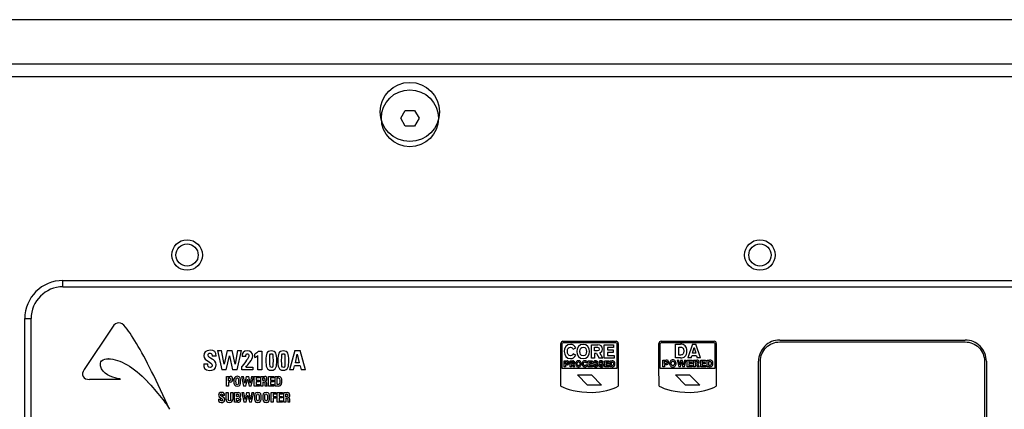
# Model space of a CAD drawing. Units: millimetres. Extents: x -3823 to -111, y -600 to 1793.
# Drawn here: x -583 to -428, y 536 to 597 of the extents above; entities that cross this region are included whole.
import ezdxf

# ---------------------------------------------------------------- set-up
doc = ezdxf.new("R2010")
doc.units = ezdxf.units.MM
doc.header["$LTSCALE"] = 32.67
doc.layers.get('0').update_dxf_attribs({"linetype": 'CONTINUOUS'})

msp = doc.modelspace()

# ---------------------------------------------------------------- linework, layer by layer
at = {"color": 7, "linetype": 'Continuous'}
for p, q in [((-281.48, 597.38), (-651.48, 597.38)), ((-281.48, 590.38), (-651.48, 590.38)), ((-281.48, 588.38), (-651.48, 588.38)), ((-522.92, 581.88), (-522.2, 583.13)), ((-522.2, 580.63), (-522.92, 581.88)), ((-522.2, 583.13), (-520.76, 583.13)), ((-520.76, 583.13), (-520.03, 581.88)), ((-520.03, 581.88), (-520.76, 580.63)), ((-520.76, 580.63), (-522.2, 580.63)), ((-575.98, 555.38), (-575.98, 556.38)), ((-575.98, 556.38), (-356.98, 556.38)), ((-575.98, 555.38), (-356.98, 555.38)), ((-581.98, 442.38), (-581.98, 550.38)), ((-581.98, 550.38), (-580.98, 550.38)), ((-580.98, 442.38), (-580.98, 550.38)), ((-568.2, 549.05), (-572.64, 542.38)), ((-497.54, 542.52), (-497.54, 546.45)), ((-497.42, 546.82), (-489.08, 546.82)), ((-497.35, 546.65), (-489.15, 546.65)), ((-492.95, 544.15), (-492.95, 546.27)), ((-492.95, 546.27), (-491.95, 546.27)), ((-490.93, 544.15), (-490.93, 546.27)), ((-490.93, 546.27), (-489.46, 546.27)), ((-489.46, 546.27), (-489.46, 545.86)), ((-488.95, 546.45), (-488.95, 542.52)), ((-488.75, 546.48), (-488.75, 539.75)), ((-482.13, 542.52), (-482.13, 546.45)), ((-482.01, 546.82), (-473.66, 546.82)), ((-481.93, 546.65), (-473.73, 546.65)), ((-479.72, 544.2), (-479.72, 546.36)), ((-479.72, 546.36), (-478.95, 546.36)), ((-477.07, 546.36), (-477.8, 544.2)), ((-477.07, 546.36), (-476.56, 546.36)), ((-475.81, 544.2), (-476.56, 546.36)), ((-473.54, 546.45), (-473.54, 542.52)), ((-473.34, 546.48), (-473.34, 539.75)), ((-463.37, 547.02), (-434.22, 547.02)), ((-463.37, 546.72), (-434.22, 546.72)), ((-551.71, 545.36), (-551.03, 542.31)), ((-551.71, 545.36), (-551.05, 545.36)), ((-550.65, 543.22), (-551.05, 545.36)), ((-550.16, 545.36), (-550.65, 543.22)), ((-550.34, 542.31), (-549.81, 544.54)), ((-550.16, 545.36), (-549.41, 545.36)), ((-549.8, 544.54), (-549.81, 544.54)), ((-549.8, 544.54), (-549.32, 542.31)), ((-548.95, 543.22), (-549.41, 545.36)), ((-548.56, 545.36), (-548.94, 543.22)), ((-548.61, 542.31), (-547.94, 545.36)), ((-548.56, 545.36), (-547.94, 545.36)), ((-545.85, 544.25), (-545.85, 544.8)), ((-545.35, 542.31), (-545.35, 544.58)), ((-545.28, 545.26), (-544.71, 545.26)), ((-544.71, 545.26), (-544.71, 542.31)), ((-539.54, 545.36), (-540.39, 542.31)), ((-539.54, 545.36), (-538.7, 545.36)), ((-539.46, 543.45), (-539.17, 544.77)), ((-539.17, 544.77), (-539.16, 544.77)), ((-539.16, 544.77), (-538.85, 543.45)), ((-537.87, 542.31), (-538.7, 545.36)), ((-495.82, 545.57), (-495.42, 545.78)), ((-495.42, 544.63), (-495.81, 544.84)), ((-492.45, 545.31), (-492.45, 545.88)), ((-492.45, 545.88), (-491.99, 545.88)), ((-491.99, 545.31), (-492.45, 545.31)), ((-492.45, 544.91), (-492.45, 544.15)), ((-492.13, 544.91), (-492.45, 544.91)), ((-492.13, 544.91), (-491.74, 544.15)), ((-491.18, 544.15), (-491.64, 545)), ((-490.43, 545.86), (-490.43, 545.48)), ((-489.46, 545.86), (-490.43, 545.86)), ((-490.43, 545.48), (-489.53, 545.48)), ((-490.43, 545.06), (-490.43, 544.56)), ((-489.53, 545.06), (-490.43, 545.06)), ((-490.43, 544.56), (-489.38, 544.56)), ((-489.53, 545.48), (-489.53, 545.06)), ((-489.38, 544.56), (-489.38, 544.15)), ((-479.23, 544.66), (-479.23, 545.91)), ((-479.23, 545.91), (-478.95, 545.91)), ((-478.94, 544.66), (-479.23, 544.66)), ((-477.27, 544.2), (-477.17, 544.54)), ((-476.44, 544.54), (-477.17, 544.54)), ((-477.05, 544.94), (-476.81, 545.84)), ((-476.56, 544.94), (-477.05, 544.94)), ((-476.81, 545.84), (-476.56, 544.94)), ((-476.81, 545.84), (-476.81, 545.84)), ((-476.44, 544.54), (-476.34, 544.2)), ((-553.87, 543.25), (-553.23, 543.25)), ((-551.93, 544.49), (-552.55, 544.49)), ((-550.65, 543.22), (-550.65, 543.22)), ((-548.95, 543.22), (-548.94, 543.22)), ((-547.25, 544.44), (-547.84, 544.44)), ((-539.76, 542.31), (-539.58, 542.98)), ((-538.71, 542.98), (-539.58, 542.98)), ((-538.85, 543.45), (-539.46, 543.45)), ((-538.71, 542.98), (-538.54, 542.31)), ((-497.22, 542.81), (-497.22, 543.74)), ((-497.22, 543.74), (-496.79, 543.74)), ((-497, 543.28), (-497, 543.57)), ((-497, 543.57), (-496.82, 543.57)), ((-496.82, 543.28), (-497, 543.28)), ((-497, 543.11), (-497, 542.81)), ((-496.83, 543.11), (-497, 543.11)), ((-496.31, 542.81), (-496.31, 543.74)), ((-496.31, 543.74), (-495.88, 543.74)), ((-496.1, 543.32), (-496.1, 543.57)), ((-496.1, 543.57), (-495.89, 543.57)), ((-495.89, 543.32), (-496.1, 543.32)), ((-496.1, 543.15), (-496.1, 542.81)), ((-495.96, 543.15), (-496.1, 543.15)), ((-495.96, 543.15), (-495.78, 542.81)), ((-495.54, 542.81), (-495.74, 543.19)), ((-493.79, 543.43), (-493.61, 543.52)), ((-493.61, 543.02), (-493.78, 543.11)), ((-493.46, 542.81), (-493.46, 543.74)), ((-493.46, 543.74), (-492.82, 543.74)), ((-493.24, 543.56), (-493.24, 543.39)), ((-492.82, 543.56), (-493.24, 543.56)), ((-493.24, 543.39), (-492.85, 543.39)), ((-493.24, 543.21), (-493.24, 542.99)), ((-492.85, 543.21), (-493.24, 543.21)), ((-493.24, 542.99), (-492.78, 542.99)), ((-492.45, 544.15), (-492.95, 544.15)), ((-492.85, 543.39), (-492.85, 543.21)), ((-492.82, 543.74), (-492.82, 543.56)), ((-492.78, 542.99), (-492.78, 542.81)), ((-492.54, 543.09), (-492.71, 542.98)), ((-492.4, 543.19), (-492.22, 543.16)), ((-492.23, 543.38), (-492.31, 543.4)), ((-492.08, 543.46), (-491.91, 543.59)), ((-491.66, 543.09), (-491.83, 542.98)), ((-491.18, 544.15), (-491.74, 544.15)), ((-491.52, 543.19), (-491.34, 543.16)), ((-491.35, 543.38), (-491.43, 543.4)), ((-491.2, 543.46), (-491.03, 543.59)), ((-489.38, 544.15), (-490.93, 544.15)), ((-490.86, 542.81), (-490.86, 543.74)), ((-490.86, 543.74), (-490.22, 543.74)), ((-490.64, 543.56), (-490.64, 543.39)), ((-490.22, 543.56), (-490.64, 543.56)), ((-490.64, 543.39), (-490.25, 543.39)), ((-490.64, 543.21), (-490.64, 542.99)), ((-490.25, 543.21), (-490.64, 543.21)), ((-490.64, 542.99), (-490.18, 542.99)), ((-490.25, 543.39), (-490.25, 543.21)), ((-490.22, 543.74), (-490.22, 543.56)), ((-490.18, 542.99), (-490.18, 542.81)), ((-490.03, 542.81), (-490.03, 543.74)), ((-490.03, 543.74), (-489.69, 543.74)), ((-489.81, 543.01), (-489.81, 543.54)), ((-489.81, 543.54), (-489.69, 543.54)), ((-489.69, 543.01), (-489.81, 543.01)), ((-481.71, 542.8), (-481.71, 543.87)), ((-481.71, 543.87), (-481.21, 543.87)), ((-481.46, 543.35), (-481.46, 543.67)), ((-481.46, 543.67), (-481.25, 543.67)), ((-481.25, 543.35), (-481.46, 543.35)), ((-481.46, 543.15), (-481.46, 542.8)), ((-481.26, 543.15), (-481.46, 543.15)), ((-478.95, 544.2), (-479.72, 544.2)), ((-479.5, 543.87), (-479.23, 542.8)), ((-479.5, 543.87), (-479.24, 543.87)), ((-479.09, 543.11), (-479.24, 543.87)), ((-478.91, 543.87), (-479.09, 543.11)), ((-479.09, 543.11), (-479.09, 543.11)), ((-478.98, 542.8), (-478.8, 543.53)), ((-478.91, 543.87), (-478.68, 543.87)), ((-478.8, 543.53), (-478.61, 542.8)), ((-478.8, 543.53), (-478.8, 543.53)), ((-478.49, 543.11), (-478.68, 543.87)), ((-478.34, 543.87), (-478.49, 543.11)), ((-478.49, 543.11), (-478.49, 543.11)), ((-478.35, 542.8), (-478.09, 543.87)), ((-478.34, 543.87), (-478.09, 543.87)), ((-477.9, 542.8), (-477.9, 543.87)), ((-477.9, 543.87), (-477.15, 543.87)), ((-477.27, 544.2), (-477.8, 544.2)), ((-477.64, 543.67), (-477.64, 543.47)), ((-477.15, 543.67), (-477.64, 543.67)), ((-477.64, 543.47), (-477.18, 543.47)), ((-477.64, 543.26), (-477.64, 543.01)), ((-477.18, 543.26), (-477.64, 543.26)), ((-477.64, 543.01), (-477.11, 543.01)), ((-477.18, 543.47), (-477.18, 543.26)), ((-477.15, 543.87), (-477.15, 543.67)), ((-477.11, 543.01), (-477.11, 542.8)), ((-476.89, 542.8), (-476.89, 543.87)), ((-476.89, 543.87), (-476.38, 543.87)), ((-476.64, 543.38), (-476.64, 543.67)), ((-476.64, 543.67), (-476.41, 543.67)), ((-476.41, 543.38), (-476.64, 543.38)), ((-476.64, 543.19), (-476.64, 542.8)), ((-476.48, 543.19), (-476.64, 543.19)), ((-476.48, 543.19), (-476.28, 542.8)), ((-475.81, 544.2), (-476.34, 544.2)), ((-475.99, 542.8), (-476.22, 543.23)), ((-475.78, 542.8), (-475.78, 543.87)), ((-475.78, 543.87), (-475.03, 543.87)), ((-475.53, 543.67), (-475.53, 543.47)), ((-475.03, 543.67), (-475.53, 543.67)), ((-475.53, 543.47), (-475.06, 543.47)), ((-475.53, 543.26), (-475.53, 543.01)), ((-475.06, 543.26), (-475.53, 543.26)), ((-475.53, 543.01), (-474.99, 543.01)), ((-475.06, 543.47), (-475.06, 543.26)), ((-475.03, 543.87), (-475.03, 543.67)), ((-474.99, 543.01), (-474.99, 542.8)), ((-474.78, 542.8), (-474.78, 543.87)), ((-474.78, 543.87), (-474.39, 543.87)), ((-474.53, 543.03), (-474.53, 543.65)), ((-474.53, 543.65), (-474.38, 543.65)), ((-474.38, 543.03), (-474.53, 543.03)), ((-466.7, 526.45), (-466.7, 543.69)), ((-466.4, 526.45), (-466.4, 543.69)), ((-431.2, 543.69), (-431.2, 526.45)), ((-430.9, 543.69), (-430.9, 526.45)), ((-559.26, 536.16), (-561.72, 541.44)), ((-550.34, 542.31), (-551.03, 542.31)), ((-548.61, 542.31), (-549.32, 542.31)), ((-547.89, 542.31), (-547.89, 542.83)), ((-546.14, 542.31), (-547.89, 542.31)), ((-547.26, 542.76), (-546.14, 542.76)), ((-546.14, 542.76), (-546.14, 542.31)), ((-544.71, 542.31), (-545.35, 542.31)), ((-539.76, 542.31), (-540.39, 542.31)), ((-537.87, 542.31), (-538.54, 542.31)), ((-488.95, 542.52), (-497.54, 542.52)), ((-497, 542.81), (-497.22, 542.81)), ((-496.1, 542.81), (-496.31, 542.81)), ((-495.54, 542.81), (-495.78, 542.81)), ((-493.56, 539.94), (-495.15, 541.55)), ((-495.15, 541.55), (-492.94, 541.55)), ((-492.78, 542.81), (-493.46, 542.81)), ((-492.94, 541.55), (-491.35, 539.94)), ((-490.18, 542.81), (-490.86, 542.81)), ((-489.69, 542.81), (-490.03, 542.81)), ((-473.54, 542.52), (-482.13, 542.52)), ((-481.46, 542.8), (-481.71, 542.8)), ((-479.74, 541.55), (-477.53, 541.55)), ((-478.15, 539.94), (-479.74, 541.55)), ((-478.98, 542.8), (-479.23, 542.8)), ((-478.35, 542.8), (-478.61, 542.8)), ((-477.11, 542.8), (-477.9, 542.8)), ((-477.53, 541.55), (-475.94, 539.94)), ((-476.64, 542.8), (-476.89, 542.8)), ((-475.99, 542.8), (-476.28, 542.8)), ((-474.99, 542.8), (-475.78, 542.8)), ((-474.39, 542.8), (-474.78, 542.8)), ((-566.92, 540.81), (-571.79, 540.81)), ((-566.92, 540.81), (-567.11, 540.89)), ((-562.72, 540.5), (-562.68, 540.46)), ((-550.28, 539.77), (-550.28, 541.29)), ((-550.28, 541.29), (-549.7, 541.29)), ((-549.96, 540.62), (-549.96, 541.06)), ((-549.96, 541.06), (-549.8, 541.06)), ((-549.78, 540.62), (-549.96, 540.62)), ((-549.96, 540.39), (-549.96, 539.77)), ((-549.72, 540.39), (-549.96, 540.39)), ((-547.95, 541.29), (-547.61, 539.77)), ((-547.95, 541.29), (-547.62, 541.29)), ((-547.42, 540.22), (-547.62, 541.29)), ((-547.18, 541.29), (-547.42, 540.22)), ((-547.42, 540.22), (-547.42, 540.22)), ((-547.26, 539.77), (-547, 540.88)), ((-547.18, 541.29), (-546.8, 541.29)), ((-546.99, 540.88), (-547, 540.88)), ((-546.99, 540.88), (-546.75, 539.77)), ((-546.57, 540.22), (-546.8, 541.29)), ((-546.38, 541.29), (-546.57, 540.22)), ((-546.57, 540.22), (-546.57, 540.22)), ((-546.4, 539.77), (-546.06, 541.29)), ((-546.38, 541.29), (-546.06, 541.29)), ((-545.93, 539.77), (-545.93, 541.29)), ((-545.93, 541.29), (-545.1, 541.29)), ((-545.61, 541.06), (-545.61, 540.68)), ((-545.1, 541.06), (-545.61, 541.06)), ((-545.61, 540.68), (-545.14, 540.68)), ((-545.61, 540.45), (-545.61, 540)), ((-545.14, 540.45), (-545.61, 540.45)), ((-545.61, 540), (-545.08, 540)), ((-545.14, 540.68), (-545.14, 540.45)), ((-545.1, 541.29), (-545.1, 541.06)), ((-545.08, 540), (-545.08, 539.77)), ((-544.88, 539.77), (-544.88, 541.29)), ((-544.88, 541.29), (-544.29, 541.29)), ((-544.56, 540.63), (-544.56, 541.06)), ((-544.56, 541.06), (-544.42, 541.06)), ((-544.42, 540.63), (-544.56, 540.63)), ((-544.56, 540.4), (-544.56, 539.77)), ((-544.48, 540.4), (-544.56, 540.4)), ((-544.21, 540.52), (-544.21, 540.51)), ((-543.7, 539.77), (-543.7, 541.29)), ((-543.7, 541.29), (-542.86, 541.29)), ((-543.38, 541.06), (-543.38, 540.68)), ((-542.86, 541.06), (-543.38, 541.06)), ((-543.38, 540.68), (-542.9, 540.68)), ((-543.38, 540.45), (-543.38, 540)), ((-542.9, 540.45), (-543.38, 540.45)), ((-543.38, 540), (-542.84, 540)), ((-542.9, 540.68), (-542.9, 540.45)), ((-542.86, 541.29), (-542.86, 541.06)), ((-542.84, 540), (-542.84, 539.77)), ((-542.63, 539.77), (-542.63, 541.29)), ((-542.63, 541.29), (-542.1, 541.29)), ((-542.31, 540), (-542.31, 541.06)), ((-542.31, 541.06), (-542.15, 541.06)), ((-542.16, 540), (-542.31, 540)), ((-491.35, 539.94), (-493.56, 539.94)), ((-475.94, 539.94), (-478.15, 539.94)), ((-561.59, 539.24), (-561.37, 538.98)), ((-550.35, 537.67), (-550.35, 538.75)), ((-550.35, 538.75), (-550.03, 538.75)), ((-549.96, 539.77), (-550.28, 539.77)), ((-550.03, 538.75), (-550.03, 537.69)), ((-549.63, 537.69), (-549.63, 538.75)), ((-549.63, 538.75), (-549.31, 538.75)), ((-549.31, 538.75), (-549.31, 537.67)), ((-549.04, 537.23), (-549.04, 538.75)), ((-549.04, 538.75), (-548.47, 538.75)), ((-548.72, 538.13), (-548.72, 538.52)), ((-548.72, 538.52), (-548.53, 538.52)), ((-547.89, 538.75), (-547.55, 537.23)), ((-547.89, 538.75), (-547.56, 538.75)), ((-547.26, 539.77), (-547.61, 539.77)), ((-547.36, 537.68), (-547.56, 538.75)), ((-547.12, 538.75), (-547.36, 537.68)), ((-547.2, 537.23), (-546.94, 538.34)), ((-547.12, 538.75), (-546.74, 538.75)), ((-546.93, 538.34), (-546.94, 538.34)), ((-546.93, 538.34), (-546.69, 537.23)), ((-546.4, 539.77), (-546.75, 539.77)), ((-546.51, 537.68), (-546.74, 538.75)), ((-546.32, 538.75), (-546.51, 537.68)), ((-546.34, 537.23), (-546, 538.75)), ((-546.32, 538.75), (-546, 538.75)), ((-545.08, 539.77), (-545.93, 539.77)), ((-544.56, 539.77), (-544.88, 539.77)), ((-543.9, 539.77), (-544.21, 539.77)), ((-542.84, 539.77), (-543.7, 539.77)), ((-543.29, 537.23), (-543.29, 538.75)), ((-543.29, 538.75), (-542.5, 538.75)), ((-542.97, 538.52), (-542.97, 538.13)), ((-542.5, 538.52), (-542.97, 538.52)), ((-542.11, 539.77), (-542.63, 539.77)), ((-542.5, 538.75), (-542.5, 538.52)), ((-542.34, 537.23), (-542.34, 538.75)), ((-542.34, 538.75), (-541.51, 538.75)), ((-542.03, 538.52), (-542.03, 538.14)), ((-541.51, 538.52), (-542.03, 538.52)), ((-541.51, 538.75), (-541.51, 538.52)), ((-541.29, 537.23), (-541.29, 538.75)), ((-541.29, 538.75), (-540.7, 538.75)), ((-540.97, 538.09), (-540.97, 538.52)), ((-540.97, 538.52), (-540.83, 538.52)), ((-488.75, 539.75), (-488.75, 539.75)), ((-473.34, 539.75), (-473.34, 539.75)), ((-551.55, 537.7), (-551.23, 537.7)), ((-550.59, 538.32), (-550.9, 538.32)), ((-548.48, 537.23), (-549.04, 537.23)), ((-548.51, 538.13), (-548.72, 538.13)), ((-548.72, 537.46), (-548.72, 537.89)), ((-548.72, 537.89), (-548.54, 537.89)), ((-548.54, 537.46), (-548.72, 537.46)), ((-548.29, 538.02), (-548.29, 538.02)), ((-547.2, 537.23), (-547.55, 537.23)), ((-547.36, 537.68), (-547.36, 537.68)), ((-546.34, 537.23), (-546.69, 537.23)), ((-546.51, 537.68), (-546.51, 537.68)), ((-542.97, 537.23), (-543.29, 537.23)), ((-542.97, 538.13), (-542.52, 538.13)), ((-542.97, 537.89), (-542.97, 537.23)), ((-542.52, 537.89), (-542.97, 537.89)), ((-542.52, 538.13), (-542.52, 537.89)), ((-541.49, 537.23), (-542.34, 537.23)), ((-542.03, 538.14), (-541.55, 538.14)), ((-542.03, 537.91), (-542.03, 537.46)), ((-541.55, 537.91), (-542.03, 537.91)), ((-542.03, 537.46), (-541.49, 537.46)), ((-541.55, 538.14), (-541.55, 537.91)), ((-541.49, 537.46), (-541.49, 537.23)), ((-540.97, 537.23), (-541.29, 537.23)), ((-540.83, 538.09), (-540.97, 538.09)), ((-540.97, 537.86), (-540.97, 537.23)), ((-540.89, 537.86), (-540.97, 537.86)), ((-540.63, 537.98), (-540.63, 537.97)), ((-540.32, 537.23), (-540.63, 537.23)), ((-559.58, 536.68), (-559.26, 536.16))]:
    msp.add_line(p, q, dxfattribs=at)
for centre, radius in [((-521.48, 582.88), 4.65), ((-521.48, 581.88), 4.48), ((-556.48, 560.38), 2.4), ((-556.48, 560.38), 1.75), ((-466.48, 560.38), 2.4), ((-466.48, 560.38), 1.75)]:
    msp.add_circle(centre, radius, dxfattribs=at)
for centre, radius, start, end in [((-575.98, 550.38), 6, 90, 180), ((-575.98, 550.38), 5, 90, 180), ((-568.89, 541.78), 2.3, 88.4305, 89.9465)]:
    msp.add_arc(centre, radius, start, end, dxfattribs=at)
for points in [[(-566.14, 549.04), (-566.87, 549.96), (-567.6, 549.96), (-568.2, 549.05)], [(-561.72, 541.44), (-563.47, 544.98), (-564.96, 547.54), (-566.14, 549.04)], [(-497.42, 546.82), (-497.6, 546.82), (-497.75, 546.67), (-497.75, 546.48)], [(-497.75, 539.76), (-497.75, 539.76), (-497.75, 546.48), (-497.75, 546.48)], [(-497.54, 546.45), (-497.54, 546.56), (-497.45, 546.65), (-497.35, 546.65)], [(-496.26, 546.33), (-496.88, 546.33), (-497.22, 545.81), (-497.22, 545.21)], [(-495.42, 545.78), (-495.61, 546.13), (-495.87, 546.33), (-496.26, 546.33)], [(-494.25, 546.33), (-494.89, 546.33), (-495.26, 545.81), (-495.26, 545.21)], [(-493.24, 545.21), (-493.24, 545.81), (-493.62, 546.33), (-494.25, 546.33)], [(-491.23, 545.58), (-491.23, 546.05), (-491.5, 546.27), (-491.95, 546.27)], [(-489.15, 546.65), (-489.04, 546.65), (-488.95, 546.56), (-488.95, 546.45)], [(-488.75, 546.48), (-488.75, 546.67), (-488.9, 546.82), (-489.08, 546.82)], [(-482.01, 546.82), (-482.19, 546.82), (-482.34, 546.67), (-482.34, 546.48)], [(-482.33, 539.76), (-482.34, 539.76), (-482.34, 546.48), (-482.34, 546.48)], [(-482.13, 546.45), (-482.13, 546.56), (-482.04, 546.65), (-481.93, 546.65)], [(-477.95, 545.28), (-477.95, 545.48), (-478, 545.8), (-478.21, 546.14), (-478.53, 546.32), (-478.8, 546.36), (-478.95, 546.36)], [(-473.73, 546.65), (-473.62, 546.65), (-473.54, 546.56), (-473.54, 546.45)], [(-473.34, 546.48), (-473.34, 546.67), (-473.48, 546.82), (-473.66, 546.82)], [(-463.37, 547.02), (-464.25, 547.02), (-465.1, 546.67), (-465.72, 546.05)], [(-465.51, 545.84), (-464.95, 546.4), (-464.17, 546.72), (-463.37, 546.72)], [(-431.87, 546.05), (-432.49, 546.67), (-433.35, 547.02), (-434.22, 547.02)], [(-434.22, 546.72), (-433.43, 546.72), (-432.65, 546.4), (-432.08, 545.84)], [(-552.82, 545.41), (-553.6, 545.41), (-553.83, 545.03), (-553.83, 544.55)], [(-553.83, 544.55), (-553.83, 543.64), (-552.54, 543.61), (-552.54, 543.06)], [(-553.18, 544.63), (-553.18, 544.84), (-553.06, 544.95), (-552.85, 544.95)], [(-551.9, 543.14), (-551.9, 544.1), (-553.18, 544.05), (-553.18, 544.63)], [(-552.85, 544.95), (-552.59, 544.95), (-552.55, 544.72), (-552.55, 544.49)], [(-551.93, 544.49), (-551.89, 545.13), (-552.2, 545.41), (-552.82, 545.41)], [(-546.76, 544.58), (-546.76, 544.21), (-546.96, 544.07), (-547.89, 542.83)], [(-547.03, 545.3), (-547.58, 545.3), (-547.88, 544.99), (-547.84, 544.44)], [(-547.26, 542.76), (-546.94, 543.12), (-546.17, 543.87), (-546.17, 544.54)], [(-547.25, 544.44), (-547.25, 544.63), (-547.23, 544.87), (-546.99, 544.87)], [(-546.17, 544.54), (-546.17, 545.09), (-546.52, 545.3), (-547.03, 545.3)], [(-546.99, 544.87), (-546.82, 544.87), (-546.76, 544.73), (-546.76, 544.58)], [(-545.28, 545.26), (-545.43, 545.06), (-545.64, 544.92), (-545.85, 544.8)], [(-545.85, 544.25), (-545.68, 544.34), (-545.51, 544.45), (-545.35, 544.58)], [(-543.24, 545.3), (-543.97, 545.3), (-544.1, 544.92), (-544.1, 543.79)], [(-543.5, 543.78), (-543.5, 544.69), (-543.5, 544.87), (-543.24, 544.87)], [(-542.39, 543.79), (-542.39, 544.92), (-542.51, 545.3), (-543.24, 545.3)], [(-543.24, 544.87), (-542.99, 544.87), (-542.98, 544.69), (-542.98, 543.78)], [(-541.36, 545.3), (-542.09, 545.3), (-542.22, 544.92), (-542.22, 543.79)], [(-541.62, 543.78), (-541.62, 544.69), (-541.62, 544.87), (-541.36, 544.87)], [(-540.51, 543.79), (-540.51, 544.92), (-540.63, 545.3), (-541.36, 545.3)], [(-541.36, 544.87), (-541.11, 544.87), (-541.1, 544.69), (-541.1, 543.78)], [(-497.22, 545.21), (-497.22, 544.62), (-496.85, 544.09), (-496.22, 544.09)], [(-496.73, 545.21), (-496.73, 545.69), (-496.51, 545.89), (-496.24, 545.89)], [(-496.22, 544.54), (-496.61, 544.54), (-496.73, 544.9), (-496.73, 545.21)], [(-496.24, 545.89), (-496.06, 545.89), (-495.89, 545.76), (-495.82, 545.57)], [(-495.81, 544.84), (-495.89, 544.65), (-496.08, 544.54), (-496.22, 544.54)], [(-496.22, 544.09), (-495.88, 544.09), (-495.59, 544.3), (-495.42, 544.63)], [(-495.26, 545.21), (-495.26, 544.62), (-494.89, 544.09), (-494.25, 544.09)], [(-494.76, 545.21), (-494.76, 545.69), (-494.54, 545.89), (-494.25, 545.89)], [(-494.25, 544.54), (-494.64, 544.54), (-494.76, 544.9), (-494.76, 545.21)], [(-494.25, 545.89), (-493.88, 545.89), (-493.74, 545.55), (-493.74, 545.21)], [(-493.74, 545.21), (-493.74, 544.88), (-493.88, 544.54), (-494.25, 544.54)], [(-494.25, 544.09), (-493.62, 544.09), (-493.24, 544.62), (-493.24, 545.21)], [(-491.99, 545.88), (-491.83, 545.88), (-491.73, 545.79), (-491.73, 545.59)], [(-491.73, 545.59), (-491.73, 545.4), (-491.83, 545.31), (-491.99, 545.31)], [(-491.64, 545), (-491.39, 545.08), (-491.23, 545.3), (-491.23, 545.58)], [(-478.95, 545.91), (-478.85, 545.91), (-478.7, 545.87), (-478.54, 545.74), (-478.46, 545.54), (-478.43, 545.28), (-478.46, 545.03), (-478.54, 544.83), (-478.7, 544.69), (-478.85, 544.66), (-478.94, 544.66)], [(-478.95, 544.2), (-478.8, 544.2), (-478.53, 544.24), (-478.21, 544.43), (-478, 544.77), (-477.95, 545.09), (-477.95, 545.28)], [(-465.72, 546.05), (-466.35, 545.42), (-466.7, 544.58), (-466.7, 543.69)], [(-466.4, 543.69), (-466.4, 544.5), (-466.08, 545.26), (-465.51, 545.84)], [(-432.08, 545.84), (-431.51, 545.26), (-431.2, 544.5), (-431.2, 543.69)], [(-430.9, 543.69), (-430.9, 544.58), (-431.24, 545.42), (-431.87, 546.05)], [(-570.07, 542.95), (-570.12, 543.27), (-570.07, 543.53), (-569.91, 543.72)], [(-569.91, 543.72), (-569.65, 544.03), (-569.16, 544.07), (-568.89, 544.07)], [(-568.83, 544.07), (-567.02, 544.02), (-564.91, 542.79), (-562.72, 540.5)], [(-553.87, 543.25), (-553.9, 542.72), (-553.75, 542.25), (-552.96, 542.25)], [(-552.86, 542.71), (-553.21, 542.71), (-553.23, 542.96), (-553.23, 543.25)], [(-552.96, 542.25), (-552.47, 542.25), (-551.9, 542.35), (-551.9, 543.14)], [(-552.54, 543.06), (-552.54, 542.85), (-552.65, 542.71), (-552.86, 542.71)], [(-544.1, 543.79), (-544.1, 542.86), (-544.04, 542.27), (-543.24, 542.27)], [(-543.16, 542.7), (-543.48, 542.7), (-543.5, 542.89), (-543.5, 543.78)], [(-543.24, 542.27), (-542.45, 542.27), (-542.39, 542.86), (-542.39, 543.79)], [(-542.98, 543.78), (-542.98, 542.89), (-543, 542.7), (-543.16, 542.7)], [(-542.22, 543.79), (-542.22, 542.86), (-542.16, 542.27), (-541.36, 542.27)], [(-541.28, 542.7), (-541.6, 542.7), (-541.62, 542.89), (-541.62, 543.78)], [(-541.36, 542.27), (-540.57, 542.27), (-540.51, 542.86), (-540.51, 543.79)], [(-541.1, 543.78), (-541.1, 542.89), (-541.13, 542.7), (-541.28, 542.7)], [(-496.83, 543.11), (-496.75, 543.11), (-496.63, 543.14), (-496.52, 543.22), (-496.47, 543.32), (-496.46, 543.39), (-496.46, 543.43)], [(-496.82, 543.57), (-496.77, 543.57), (-496.7, 543.54), (-496.68, 543.47), (-496.68, 543.42)], [(-496.68, 543.42), (-496.68, 543.41), (-496.69, 543.37), (-496.71, 543.32), (-496.75, 543.29), (-496.79, 543.28), (-496.82, 543.28)], [(-496.46, 543.43), (-496.46, 543.47), (-496.47, 543.56), (-496.53, 543.66), (-496.63, 543.72), (-496.73, 543.74), (-496.79, 543.74)], [(-495.89, 543.57), (-495.86, 543.57), (-495.8, 543.55), (-495.78, 543.49), (-495.78, 543.44)], [(-495.78, 543.44), (-495.78, 543.4), (-495.8, 543.34), (-495.86, 543.32), (-495.89, 543.32)], [(-495.56, 543.43), (-495.56, 543.54), (-495.62, 543.69), (-495.78, 543.74), (-495.88, 543.74)], [(-495.74, 543.19), (-495.69, 543.2), (-495.59, 543.27), (-495.56, 543.38), (-495.56, 543.43)], [(-494.98, 543.76), (-495.05, 543.76), (-495.18, 543.74), (-495.32, 543.63), (-495.4, 543.47), (-495.44, 543.28), (-495.4, 543.08), (-495.32, 542.93), (-495.18, 542.82), (-495.05, 542.79), (-494.98, 542.79)], [(-495.21, 543.28), (-495.21, 543.33), (-495.19, 543.42), (-495.15, 543.51), (-495.07, 543.56), (-495.01, 543.57), (-494.98, 543.57)], [(-494.98, 542.98), (-495.02, 542.98), (-495.1, 543), (-495.16, 543.07), (-495.2, 543.17), (-495.21, 543.24), (-495.21, 543.28)], [(-494.54, 543.28), (-494.54, 543.34), (-494.56, 543.47), (-494.65, 543.63), (-494.79, 543.74), (-494.91, 543.76), (-494.98, 543.76)], [(-494.98, 542.79), (-494.91, 542.79), (-494.79, 542.82), (-494.65, 542.93), (-494.56, 543.08), (-494.54, 543.21), (-494.54, 543.28)], [(-494.76, 543.28), (-494.76, 543.24), (-494.77, 543.17), (-494.8, 543.07), (-494.87, 543), (-494.94, 542.98), (-494.98, 542.98)], [(-493.98, 543.76), (-494.05, 543.76), (-494.17, 543.74), (-494.3, 543.63), (-494.39, 543.47), (-494.42, 543.28), (-494.4, 543.15), (-494.38, 543.09)], [(-494.38, 543.09), (-494.36, 543.03), (-494.3, 542.93), (-494.16, 542.82), (-494.03, 542.79), (-493.96, 542.79)], [(-494.19, 543.28), (-494.19, 543.33), (-494.18, 543.42), (-494.13, 543.51), (-494.06, 543.56), (-494, 543.57), (-493.97, 543.57)], [(-494.18, 543.17), (-494.18, 543.21), (-494.19, 543.24), (-494.19, 543.28)], [(-493.96, 542.98), (-494.01, 542.98), (-494.08, 543), (-494.15, 543.07), (-494.17, 543.14), (-494.18, 543.17)], [(-493.61, 543.52), (-493.63, 543.56), (-493.68, 543.63), (-493.76, 543.71), (-493.86, 543.75), (-493.94, 543.76), (-493.98, 543.76)], [(-493.97, 543.57), (-493.93, 543.57), (-493.86, 543.54), (-493.8, 543.47), (-493.79, 543.43)], [(-493.78, 543.11), (-493.79, 543.09), (-493.82, 543.05), (-493.86, 543.01), (-493.92, 542.99), (-493.95, 542.98), (-493.96, 542.98)], [(-493.76, 542.85), (-493.7, 542.89), (-493.65, 542.95), (-493.61, 543.02)], [(-492.71, 542.98), (-492.65, 542.91), (-492.53, 542.81), (-492.39, 542.79), (-492.31, 542.79)], [(-492.3, 543.76), (-492.34, 543.76), (-492.44, 543.75), (-492.55, 543.7), (-492.63, 543.6), (-492.66, 543.5), (-492.66, 543.45)], [(-492.29, 542.97), (-492.34, 542.97), (-492.43, 543), (-492.5, 543.05), (-492.54, 543.09)], [(-492.44, 543.48), (-492.44, 543.5), (-492.43, 543.53), (-492.4, 543.55), (-492.35, 543.57), (-492.32, 543.58), (-492.31, 543.58)], [(-492.31, 543.58), (-492.27, 543.58), (-492.18, 543.56), (-492.11, 543.5), (-492.08, 543.46)], [(-492.31, 542.79), (-492.27, 542.79), (-492.18, 542.79), (-492.05, 542.84), (-491.94, 542.94), (-491.91, 543.05), (-491.91, 543.12)], [(-491.91, 543.59), (-491.96, 543.64), (-492.08, 543.73), (-492.23, 543.76), (-492.3, 543.76)], [(-492.12, 543.08), (-492.12, 543.06), (-492.14, 543.03), (-492.18, 542.99), (-492.24, 542.98), (-492.27, 542.97), (-492.29, 542.97)], [(-491.83, 542.98), (-491.77, 542.91), (-491.64, 542.81), (-491.51, 542.79), (-491.43, 542.79)], [(-491.42, 543.76), (-491.46, 543.76), (-491.55, 543.75), (-491.67, 543.7), (-491.75, 543.6), (-491.77, 543.5), (-491.77, 543.45)], [(-491.41, 542.97), (-491.46, 542.97), (-491.55, 543), (-491.62, 543.05), (-491.66, 543.09)], [(-491.55, 543.48), (-491.55, 543.5), (-491.55, 543.53), (-491.51, 543.55), (-491.47, 543.57), (-491.44, 543.58), (-491.43, 543.58)], [(-491.43, 543.58), (-491.38, 543.58), (-491.29, 543.56), (-491.22, 543.5), (-491.2, 543.46)], [(-491.43, 542.79), (-491.39, 542.79), (-491.3, 542.79), (-491.16, 542.84), (-491.06, 542.94), (-491.03, 543.05), (-491.03, 543.12)], [(-491.03, 543.59), (-491.08, 543.64), (-491.2, 543.73), (-491.34, 543.76), (-491.42, 543.76)], [(-491.24, 543.08), (-491.24, 543.06), (-491.26, 543.03), (-491.3, 542.99), (-491.36, 542.98), (-491.39, 542.97), (-491.41, 542.97)], [(-489.25, 543.28), (-489.25, 543.36), (-489.27, 543.5), (-489.36, 543.64), (-489.5, 543.72), (-489.63, 543.74), (-489.69, 543.74)], [(-489.69, 543.54), (-489.65, 543.54), (-489.58, 543.53), (-489.51, 543.47), (-489.47, 543.38), (-489.46, 543.28), (-489.47, 543.17), (-489.51, 543.08), (-489.58, 543.02), (-489.65, 543.01), (-489.69, 543.01)], [(-489.69, 542.81), (-489.63, 542.81), (-489.5, 542.83), (-489.36, 542.91), (-489.27, 543.05), (-489.25, 543.19), (-489.25, 543.28)], [(-481.26, 543.15), (-481.17, 543.14), (-481.03, 543.17), (-480.9, 543.27), (-480.84, 543.39), (-480.83, 543.47), (-480.83, 543.51)], [(-481.25, 543.67), (-481.19, 543.67), (-481.11, 543.65), (-481.09, 543.56), (-481.09, 543.51)], [(-481.09, 543.51), (-481.09, 543.49), (-481.09, 543.45), (-481.12, 543.39), (-481.17, 543.35), (-481.22, 543.34), (-481.25, 543.35)], [(-480.83, 543.51), (-480.83, 543.56), (-480.85, 543.66), (-480.91, 543.78), (-481.03, 543.85), (-481.14, 543.87), (-481.21, 543.87)], [(-480.16, 543.9), (-480.24, 543.9), (-480.38, 543.87), (-480.55, 543.74), (-480.65, 543.56), (-480.68, 543.34), (-480.65, 543.11), (-480.55, 542.93), (-480.38, 542.8), (-480.24, 542.77), (-480.16, 542.77)], [(-480.42, 543.34), (-480.42, 543.4), (-480.4, 543.5), (-480.35, 543.6), (-480.26, 543.66), (-480.19, 543.68), (-480.16, 543.68)], [(-480.16, 542.99), (-480.21, 542.99), (-480.29, 543.02), (-480.37, 543.1), (-480.41, 543.22), (-480.42, 543.3), (-480.42, 543.34)], [(-479.64, 543.34), (-479.64, 543.41), (-479.67, 543.56), (-479.77, 543.74), (-479.93, 543.87), (-480.08, 543.9), (-480.16, 543.9)], [(-480.16, 542.77), (-480.08, 542.77), (-479.93, 542.8), (-479.77, 542.93), (-479.67, 543.11), (-479.64, 543.26), (-479.64, 543.34)], [(-479.9, 543.34), (-479.9, 543.3), (-479.91, 543.21), (-479.95, 543.1), (-480.03, 543.02), (-480.11, 542.99), (-480.16, 542.99)], [(-476.41, 543.67), (-476.36, 543.67), (-476.3, 543.65), (-476.27, 543.58), (-476.27, 543.53)], [(-476.27, 543.53), (-476.27, 543.48), (-476.3, 543.41), (-476.36, 543.39), (-476.41, 543.38)], [(-476.01, 543.52), (-476.01, 543.64), (-476.08, 543.82), (-476.27, 543.87), (-476.38, 543.87)], [(-476.22, 543.23), (-476.16, 543.25), (-476.06, 543.33), (-476.01, 543.45), (-476.01, 543.52)], [(-473.87, 543.34), (-473.87, 543.43), (-473.89, 543.59), (-474, 543.76), (-474.17, 543.85), (-474.31, 543.87), (-474.39, 543.87)], [(-474.39, 542.8), (-474.31, 542.8), (-474.17, 542.82), (-474, 542.91), (-473.89, 543.08), (-473.87, 543.24), (-473.87, 543.34)], [(-474.38, 543.65), (-474.33, 543.65), (-474.25, 543.63), (-474.17, 543.56), (-474.13, 543.46), (-474.12, 543.34), (-474.13, 543.21), (-474.17, 543.11), (-474.25, 543.04), (-474.33, 543.03), (-474.38, 543.03)], [(-572.64, 542.38), (-572.91, 541.97), (-572.98, 541.58), (-572.81, 541.28)], [(-567.44, 540.98), (-568.22, 541.2), (-569.86, 541.65), (-570.07, 542.95)], [(-493.96, 542.79), (-493.89, 542.79), (-493.82, 542.81), (-493.76, 542.85)], [(-572.81, 541.28), (-572.65, 540.98), (-572.29, 540.81), (-571.79, 540.81)], [(-567.11, 540.89), (-567.18, 540.91), (-567.29, 540.95), (-567.44, 540.98)], [(-562.68, 540.46), (-562.5, 540.26), (-561.93, 539.62), (-561.59, 539.24)], [(-549.8, 541.06), (-549.66, 541.06), (-549.62, 540.95), (-549.62, 540.83)], [(-549.62, 540.83), (-549.62, 540.73), (-549.69, 540.62), (-549.78, 540.62)], [(-549.72, 540.39), (-549.35, 540.39), (-549.3, 540.66), (-549.3, 540.84)], [(-549.3, 540.84), (-549.3, 541.11), (-549.41, 541.29), (-549.7, 541.29)], [(-548.59, 541.32), (-549.12, 541.32), (-549.12, 540.93), (-549.12, 540.53)], [(-549.12, 540.53), (-549.12, 540.13), (-549.12, 539.74), (-548.59, 539.74)], [(-548.8, 540.53), (-548.8, 540.92), (-548.77, 541.09), (-548.65, 541.09)], [(-548.59, 539.97), (-548.77, 539.97), (-548.8, 540.14), (-548.8, 540.53)], [(-548.65, 541.09), (-548.41, 541.09), (-548.39, 540.92), (-548.39, 540.53)], [(-548.07, 540.53), (-548.07, 540.93), (-548.07, 541.32), (-548.59, 541.32)], [(-548.39, 540.53), (-548.39, 540.14), (-548.41, 539.97), (-548.59, 539.97)], [(-548.59, 539.74), (-548.07, 539.74), (-548.07, 540.13), (-548.07, 540.53)], [(-544.48, 540.4), (-544.23, 540.4), (-544.25, 540.24), (-544.25, 540.06)], [(-544.42, 541.06), (-544.32, 541.06), (-544.25, 541), (-544.25, 540.86)], [(-544.25, 540.86), (-544.25, 540.76), (-544.29, 540.63), (-544.42, 540.63)], [(-543.93, 540.89), (-543.93, 541.15), (-544.07, 541.29), (-544.29, 541.29)], [(-544.25, 540.06), (-544.25, 539.96), (-544.26, 539.86), (-544.21, 539.77)], [(-544.21, 540.52), (-544.01, 540.55), (-543.93, 540.7), (-543.93, 540.89)], [(-543.94, 540.21), (-543.94, 540.49), (-544.14, 540.51), (-544.21, 540.51)], [(-543.9, 539.77), (-543.93, 539.83), (-543.94, 540.12), (-543.94, 540.21)], [(-541.92, 540.53), (-541.92, 540.15), (-541.96, 540), (-542.16, 540)], [(-542.15, 541.06), (-541.92, 541.06), (-541.92, 540.81), (-541.92, 540.53)], [(-542.11, 539.77), (-541.56, 539.77), (-541.6, 540.3), (-541.6, 540.54)], [(-541.6, 540.54), (-541.6, 541.01), (-541.68, 541.29), (-542.1, 541.29)], [(-561.37, 538.98), (-560.53, 538.01), (-559.95, 537.26), (-559.58, 536.68)], [(-551.03, 538.78), (-551.42, 538.78), (-551.54, 538.59), (-551.54, 538.35)], [(-551.54, 538.35), (-551.54, 537.89), (-550.89, 537.88), (-550.89, 537.6)], [(-551.21, 538.39), (-551.21, 538.49), (-551.15, 538.55), (-551.05, 538.55)], [(-550.57, 537.64), (-550.57, 538.12), (-551.21, 538.1), (-551.21, 538.39)], [(-551.05, 538.55), (-550.92, 538.55), (-550.9, 538.43), (-550.9, 538.32)], [(-550.59, 538.32), (-550.57, 538.64), (-550.72, 538.78), (-551.03, 538.78)], [(-548.53, 538.52), (-548.42, 538.52), (-548.34, 538.44), (-548.34, 538.32)], [(-548.03, 538.36), (-548.03, 538.68), (-548.23, 538.75), (-548.47, 538.75)], [(-548.29, 538.02), (-548.12, 538.05), (-548.03, 538.18), (-548.03, 538.36)], [(-545.36, 538.78), (-545.89, 538.78), (-545.89, 538.39), (-545.89, 537.99)], [(-545.56, 537.99), (-545.56, 538.38), (-545.54, 538.55), (-545.42, 538.55)], [(-545.42, 538.55), (-545.18, 538.55), (-545.16, 538.38), (-545.16, 537.99)], [(-544.83, 537.99), (-544.83, 538.39), (-544.83, 538.78), (-545.36, 538.78)], [(-544.07, 538.78), (-544.59, 538.78), (-544.59, 538.39), (-544.59, 537.99)], [(-544.27, 537.99), (-544.27, 538.38), (-544.25, 538.55), (-544.13, 538.55)], [(-544.13, 538.55), (-543.89, 538.55), (-543.86, 538.38), (-543.86, 537.99)], [(-543.54, 537.99), (-543.54, 538.39), (-543.54, 538.78), (-544.07, 538.78)], [(-540.83, 538.52), (-540.73, 538.52), (-540.67, 538.46), (-540.67, 538.32)], [(-540.34, 538.35), (-540.34, 538.61), (-540.48, 538.75), (-540.7, 538.75)], [(-540.63, 537.98), (-540.42, 538.01), (-540.34, 538.16), (-540.34, 538.35)], [(-497.75, 539.76), (-496.88, 539.29), (-495.17, 538.79), (-492.83, 538.79)], [(-492.83, 538.79), (-491.28, 538.79), (-489.62, 539.28), (-488.75, 539.75)], [(-482.33, 539.76), (-481.47, 539.29), (-479.75, 538.79), (-477.42, 538.79)], [(-477.42, 538.79), (-475.86, 538.79), (-474.2, 539.28), (-473.34, 539.75)], [(-551.55, 537.7), (-551.57, 537.43), (-551.5, 537.2), (-551.1, 537.2)], [(-551.05, 537.43), (-551.23, 537.43), (-551.23, 537.55), (-551.23, 537.7)], [(-551.1, 537.2), (-550.86, 537.2), (-550.57, 537.25), (-550.57, 537.64)], [(-550.89, 537.6), (-550.89, 537.5), (-550.94, 537.43), (-551.05, 537.43)], [(-550.35, 537.67), (-550.35, 537.38), (-550.18, 537.2), (-549.83, 537.2)], [(-549.83, 537.43), (-549.95, 537.43), (-550.03, 537.5), (-550.03, 537.69)], [(-549.63, 537.69), (-549.63, 537.52), (-549.69, 537.43), (-549.83, 537.43)], [(-549.83, 537.2), (-549.44, 537.2), (-549.31, 537.44), (-549.31, 537.67)], [(-548.54, 537.89), (-548.38, 537.89), (-548.32, 537.81), (-548.32, 537.68)], [(-548.32, 537.68), (-548.32, 537.46), (-548.48, 537.46), (-548.54, 537.46)], [(-548.34, 538.32), (-548.34, 538.18), (-548.44, 538.13), (-548.51, 538.13)], [(-548.48, 537.23), (-548.34, 537.23), (-548.01, 537.24), (-548.01, 537.63)], [(-548.01, 537.63), (-548.01, 537.84), (-548.06, 537.98), (-548.29, 538.02)], [(-545.89, 537.99), (-545.89, 537.59), (-545.89, 537.2), (-545.36, 537.2)], [(-545.36, 537.43), (-545.54, 537.43), (-545.56, 537.6), (-545.56, 537.99)], [(-545.16, 537.99), (-545.16, 537.6), (-545.18, 537.43), (-545.36, 537.43)], [(-545.36, 537.2), (-544.83, 537.2), (-544.83, 537.59), (-544.83, 537.99)], [(-544.59, 537.99), (-544.59, 537.59), (-544.59, 537.2), (-544.07, 537.2)], [(-544.07, 537.43), (-544.25, 537.43), (-544.27, 537.6), (-544.27, 537.99)], [(-543.86, 537.99), (-543.86, 537.6), (-543.89, 537.43), (-544.07, 537.43)], [(-544.07, 537.2), (-543.54, 537.2), (-543.54, 537.59), (-543.54, 537.99)], [(-540.89, 537.86), (-540.65, 537.86), (-540.66, 537.7), (-540.66, 537.52)], [(-540.67, 538.32), (-540.67, 538.22), (-540.7, 538.09), (-540.83, 538.09)], [(-540.66, 537.52), (-540.66, 537.42), (-540.67, 537.32), (-540.63, 537.23)], [(-540.35, 537.67), (-540.35, 537.95), (-540.56, 537.97), (-540.63, 537.97)], [(-540.32, 537.23), (-540.34, 537.29), (-540.35, 537.58), (-540.35, 537.67)]]:
    msp.add_open_spline(points, degree=3, dxfattribs=at)
for points, knots in [([(-494.98, 543.57), (-494.94, 543.57), (-494.87, 543.55), (-494.8, 543.48), (-494.77, 543.39), (-494.76, 543.31), (-494.76, 543.28)], [0, 0, 0, 0, 0.2, 0.4, 0.6, 1, 1, 1, 1]), ([(-492.66, 543.45), (-492.66, 543.38), (-492.61, 543.27), (-492.49, 543.21), (-492.4, 543.19)], [0, 0, 0, 0, 0.5, 1, 1, 1, 1]), ([(-492.31, 543.4), (-492.36, 543.4), (-492.42, 543.42), (-492.44, 543.46), (-492.44, 543.48)], [0, 0, 0, 0, 0.5, 1, 1, 1, 1]), ([(-491.91, 543.12), (-491.91, 543.16), (-491.93, 543.24), (-492, 543.31), (-492.1, 543.35), (-492.19, 543.37), (-492.23, 543.38)], [0, 0, 0, 0, 0.25, 0.5, 0.75, 1, 1, 1, 1]), ([(-492.22, 543.16), (-492.19, 543.16), (-492.14, 543.14), (-492.12, 543.1), (-492.12, 543.08)], [0, 0, 0, 0, 0.5, 1, 1, 1, 1]), ([(-491.77, 543.45), (-491.77, 543.38), (-491.73, 543.27), (-491.6, 543.21), (-491.52, 543.19)], [0, 0, 0, 0, 0.5, 1, 1, 1, 1]), ([(-491.43, 543.4), (-491.47, 543.4), (-491.54, 543.42), (-491.55, 543.46), (-491.55, 543.48)], [0, 0, 0, 0, 0.5, 1, 1, 1, 1]), ([(-491.03, 543.12), (-491.03, 543.16), (-491.05, 543.24), (-491.12, 543.31), (-491.22, 543.35), (-491.31, 543.37), (-491.35, 543.38)], [0, 0, 0, 0, 0.25, 0.5, 0.75, 1, 1, 1, 1]), ([(-491.34, 543.16), (-491.31, 543.16), (-491.26, 543.14), (-491.24, 543.1), (-491.24, 543.08)], [0, 0, 0, 0, 0.5, 1, 1, 1, 1]), ([(-480.16, 543.68), (-480.11, 543.68), (-480.03, 543.66), (-479.95, 543.58), (-479.91, 543.46), (-479.9, 543.38), (-479.9, 543.34)], [0, 0, 0, 0, 0.2, 0.4, 0.6, 1, 1, 1, 1])]:
    msp.add_open_spline(points, degree=3, knots=knots, dxfattribs=at)

doc.saveas('drawing.dxf')
